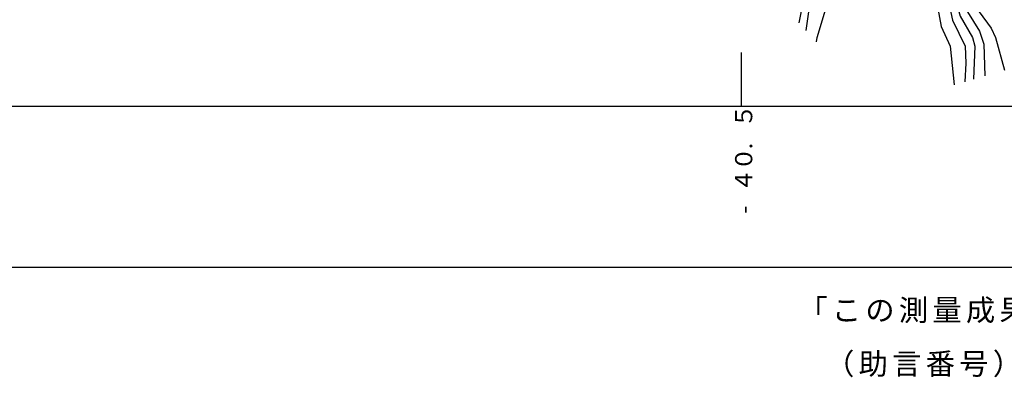
# Model space of a CAD drawing. Units: metres. Extents: x -42055 to -39747, y -136591 to -134873.
# Drawn here: x -40668 to -40439, y -136563 to -136480 of the extents above; entities that cross this region are included whole.
import ezdxf

# ---------------------------------------------------------------- set-up
doc = ezdxf.new("R2010")
doc.units = ezdxf.units.M
doc.header["$LTSCALE"] = 2.5
for name, color, linetype in [('7101000', 7, 'CONTINUOUS'), ('7102000', 7, 'CONTINUOUS'), ('9902000', 7, 'CONTINUOUS'), ('9903000', 7, 'CONTINUOUS'), ('9910000', 7, 'CONTINUOUS')]:
    doc.layers.add(name, color=color, linetype=linetype)
doc.styles.add('Dm_Anotation', font='txt')

msp = doc.modelspace()

# ---------------------------------------------------------------- linework, layer by layer
at = {"layer": '7101000', "elevation": 50, "flags": 128}
for points in [[(-40486.58, -136480.62), (-40485.7, -136476.3), (-40485.5, -136472), (-40487.13, -136464), (-40488.29, -136462), (-40491.52, -136458), (-40492.37, -136456), (-40492.01, -136450), (-40492.43, -136441.57), (-40492.12, -136438), (-40492, -136437.78), (-40490, -136437.92), (-40486, -136436.86), (-40474, -136432.44), (-40472, -136431.47), (-40470.23, -136429.59), (-40469.54, -136429.12), (-40468.8, -136428.84)], [(-40458.89, -136445.87), (-40456.07, -136450.83), (-40450, -136460.83), (-40447.28, -136463.28), (-40446.91, -136464), (-40447.97, -136467.97), (-40449.62, -136472), (-40450.02, -136474), (-40449.96, -136476), (-40449.05, -136479.05), (-40446.2, -136484), (-40445.66, -136486), (-40446, -136493.75)]]:
    msp.add_lwpolyline(points, dxfattribs=at)
at = {"layer": '7102000', "flags": 128}
for points, elevation in [([(-40484.94, -136482.4), (-40483.7, -136473.7), (-40483.73, -136472), (-40485.23, -136463.23), (-40486.55, -136460.55), (-40488, -136459.3), (-40488.87, -136458), (-40489.49, -136456), (-40488.62, -136449.38), (-40488, -136447.75), (-40484, -136447.44), (-40476.96, -136445.04), (-40474.18, -136443.82), (-40468.72, -136440.22), (-40468.26, -136439.83), (-40467.17, -136439.25), (-40466.62, -136439.2)], 48), ([(-40457.44, -136438.92), (-40456.82, -136440.27), (-40456.12, -136441.21), (-40454.96, -136442.18), (-40450, -136444.33), (-40442.7, -136450.7), (-40437.87, -136453.87), (-40437.77, -136456), (-40438.54, -136458), (-40441.69, -136464), (-40444.2, -136467.8), (-40445.14, -136470), (-40445.7, -136474), (-40445.52, -136476), (-40444.64, -136478), (-40441.82, -136481.82), (-40440.82, -136484), (-40438.72, -136491.62)], 54), ([(-40457.17, -136444.55), (-40454.9, -136447.74), (-40450, -136451.86), (-40446, -136455.56), (-40441.89, -136457.89), (-40441.74, -136459.74), (-40442, -136460.6), (-40446.86, -136470), (-40447.87, -136473.87), (-40447.89, -136476), (-40447.36, -136478), (-40444.56, -136482.56), (-40443.53, -136485.53), (-40443.36, -136492.98)], 52), ([(-40460.78, -136445.87), (-40456.61, -136454.18), (-40450.93, -136466), (-40450.6, -136468), (-40451.63, -136472), (-40451.74, -136476), (-40450.88, -136480), (-40447.92, -136486), (-40447.74, -136490), (-40447.98, -136494.33)], 48), ([(-40482.52, -136485.02), (-40482.41, -136484), (-40480.41, -136477.59), (-40480, -136474.74), (-40478, -136474.2), (-40474.17, -136474.17), (-40472, -136473.71), (-40468, -136471.87), (-40460.82, -136465.18), (-40458.28, -136461.72), (-40458, -136461.58), (-40457.18, -136463.18), (-40456, -136463.64), (-40454.38, -136468), (-40454.69, -136473.31), (-40454.4, -136476.4), (-40453.47, -136481.47), (-40451.43, -136486), (-40450.47, -136495.06)], 46)]:
    msp.add_lwpolyline(points, dxfattribs=dict(at, elevation=elevation))
at = {"layer": '9902000', "flags": 128}
msp.add_lwpolyline([(-42000, -136500), (-40000, -136500), (-40000, -135000), (-42000, -135000)], close=True, dxfattribs=at)
msp.add_lwpolyline([(-40500, -136500), (-40500, -136487.5)], dxfattribs=at)
at = {"layer": '9910000', "flags": 128}
msp.add_lwpolyline([(-42037.5, -136537.5), (-39962.5, -136537.5), (-39962.5, -134962.5), (-42037.5, -134962.5)], close=True, dxfattribs=at)

# ---------------------------------------------------------------- texts
at = {"layer": '9903000', "style": 'Dm_Anotation'}
for s, p in [('５', (-40497.5, -136505.05)), ('.', (-40497.5, -136510.05)), ('０', (-40497.5, -136515.05)), ('４', (-40497.5, -136520.05)), ('-', (-40497.5, -136525.05))]:
    msp.add_text(s, height=4, rotation=90, dxfattribs=at).set_placement(p)
for s, p in [('「', (-40486.79, -136550)), ('こ', (-40478.98, -136550)), ('の', (-40471.17, -136550)), ('測', (-40463.36, -136550)), ('量', (-40455.54, -136550)), ('成', (-40447.73, -136550)), ('果', (-40439.92, -136550)), ('（', (-40480.54, -136562.5)), ('助', (-40472.73, -136562.5)), ('言', (-40464.92, -136562.5)), ('番', (-40457.11, -136562.5)), ('号', (-40449.29, -136562.5)), ('）', (-40441.48, -136562.5))]:
    msp.add_text(s, height=5, dxfattribs=at).set_placement(p)

doc.saveas('drawing.dxf')
